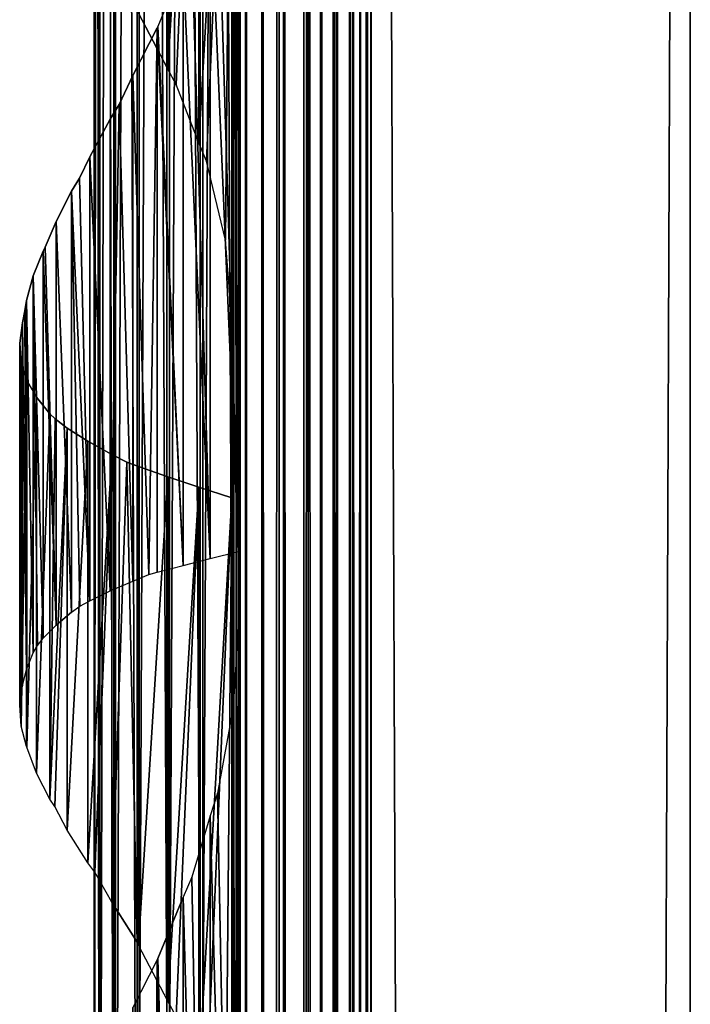
# Model space of a CAD drawing. Units: millimetres. Extents: x -19 to 0, y 0 to 2352.
# Drawn here: x -19 to 0, y 2174 to 2202 of the extents above; entities that cross this region are included whole.
import ezdxf

# ---------------------------------------------------------------- set-up
doc = ezdxf.new("R2010")
doc.units = ezdxf.units.MM
doc.header["$LTSCALE"] = 25.4
doc.layers.get('0').update_dxf_attribs({"true_color": 0xff5454})

# ---------------------------------------------------------------- blocks, each defined once
blk = doc.blocks.new('Komponent_1')
at = {"color": 0}
for p, q in [((19.56, 2405.829, 17.043), (19.56, 5.829, 17.043)), ((19.56, 2405.829, 17.043), (19.56, 5.829, 17.043)), ((19.755, 2405.829, 39.767), (19.755, 5.829, 39.767)), ((19.755, 5.829, 33.003), (19.755, 2405.829, 33.003)), ((19.755, 2405.829, 39.767), (19.755, 5.829, 39.767)), ((19.755, 5.829, 33.003), (19.755, 2405.829, 33.003)), ((19.981, 2405.829, 12.535), (19.981, 5.829, 12.535)), ((19.981, 2405.829, 12.535), (19.981, 5.829, 12.535)), ((20.412, 5.829, 40.029), (20.412, 2405.829, 40.029)), ((20.412, 5.829, 40.029), (20.412, 2405.829, 40.029)), ((20.904, 5.829, 12.093), (20.904, 2405.829, 12.093)), ((20.904, 5.829, 12.093), (20.904, 2405.829, 12.093)), ((21.033, 5.829, 40.395), (21.033, 2405.829, 40.395)), ((21.033, 5.829, 40.395), (21.033, 2405.829, 40.395)), ((21.605, 5.829, 40.856), (21.605, 2405.829, 40.856)), ((21.605, 5.829, 40.856), (21.605, 2405.829, 40.856)), ((21.734, 5.829, 11.447), (21.734, 2405.829, 11.447)), ((21.734, 5.829, 11.447), (21.734, 2405.829, 11.447)), ((22.118, 5.829, 41.405), (22.118, 2405.829, 41.405)), ((22.118, 5.829, 41.405), (22.118, 2405.829, 41.405)), ((22.442, 5.829, 10.622), (22.442, 2405.829, 10.622)), ((22.442, 5.829, 10.622), (22.442, 2405.829, 10.622)), ((22.563, 2405.829, 42.032), (22.563, 5.829, 42.032)), ((22.563, 2405.829, 42.032), (22.563, 5.829, 42.032)), ((22.931, 2405.829, 42.724), (22.931, 5.829, 42.724)), ((22.931, 2405.829, 42.724), (22.931, 5.829, 42.724)), ((22.998, 2405.829, 9.649), (22.998, 5.829, 9.649)), ((22.998, 2405.829, 9.649), (22.998, 5.829, 9.649)), ((23.215, 5.829, 43.469), (23.215, 2405.829, 43.469)), ((23.215, 5.829, 43.469), (23.215, 2405.829, 43.469)), ((23.381, 2405.829, 8.567), (23.381, 5.829, 8.567)), ((23.381, 2405.829, 6.286), (23.381, 5.829, 6.286)), ((23.381, 2405.829, 8.567), (23.381, 5.829, 8.567)), ((23.381, 2405.829, 6.286), (23.381, 5.829, 6.286)), ((23.411, 5.829, 44.253), (23.411, 2405.829, 44.253)), ((23.411, 5.829, 44.253), (23.411, 2405.829, 44.253)), ((23.513, 5.829, 45.061), (23.513, 2405.829, 45.061)), ((23.513, 5.829, 45.061), (23.513, 2405.829, 45.061)), ((23.521, 2405.829, 45.877), (23.521, 5.829, 45.877)), ((23.521, 2405.829, 45.877), (23.521, 5.829, 45.877)), ((32.582, 2405.829), (32.582, 5.829)), ((32.582, 2405.829, 51), (32.582, 5.829, 51)), ((32.582, 2405.829), (32.582, 5.829)), ((32.582, 2405.829, 51), (32.582, 5.829, 51))]:
    blk.add_line(p, q, dxfattribs=at)
at = {"color": 7, "true_color": 0xfff8f8}
mesh = blk.add_polyface(dxfattribs=at)
corners = [(19.56, 5.829, 17.043), (19.981, 2405.829, 12.535), (19.981, 5.829, 12.535), (19.56, 2405.829, 17.043)]
mesh.append_faces([[corners[k] for k in face] for face in [(0, 1, 2), (1, 0, 3)]], dxfattribs={"vtx0": -1, "color": 7})
at = {"color": 0}
mesh = blk.add_polyface(dxfattribs=at)
corners = [(19.755, 5.829, 33.003), (19.56, 2405.829, 17.043), (19.56, 5.829, 17.043), (19.755, 2405.829, 33.003)]
mesh.append_faces([[corners[k] for k in face] for face in [(0, 1, 2), (1, 0, 3)]], dxfattribs={"vtx0": -1, "color": 0})
at = {"color": 7, "true_color": 0xfff8f8}
mesh = blk.add_polyface(dxfattribs=at)
corners = [(20.412, 5.829, 40.029), (19.755, 2405.829, 39.767), (19.755, 5.829, 39.767), (20.412, 2405.829, 40.029)]
mesh.append_faces([[corners[k] for k in face] for face in [(0, 1, 2), (1, 0, 3)]], dxfattribs={"vtx0": -1, "color": 7})
mesh = blk.add_polyface(dxfattribs=at)
corners = [(19.755, 2405.829, 39.767), (19.755, 5.829, 33.003), (19.755, 5.829, 39.767), (19.755, 2405.829, 33.003)]
mesh.append_faces([[corners[k] for k in face] for face in [(0, 1, 2), (1, 0, 3)]], dxfattribs={"vtx0": -1, "color": 7})
mesh = blk.add_polyface(dxfattribs=at)
corners = [(20.904, 2405.829, 12.093), (19.981, 5.829, 12.535), (19.981, 2405.829, 12.535), (20.904, 5.829, 12.093)]
mesh.append_faces([[corners[k] for k in face] for face in [(0, 1, 2), (1, 0, 3)]], dxfattribs={"vtx0": -1, "color": 7})
mesh = blk.add_polyface(dxfattribs=at)
corners = [(21.033, 5.829, 40.395), (20.412, 2405.829, 40.029), (20.412, 5.829, 40.029), (21.033, 2405.829, 40.395)]
mesh.append_faces([[corners[k] for k in face] for face in [(0, 1, 2), (1, 0, 3)]], dxfattribs={"vtx0": -1, "color": 7})
mesh = blk.add_polyface(dxfattribs=at)
corners = [(21.734, 2405.829, 11.447), (20.904, 5.829, 12.093), (20.904, 2405.829, 12.093), (21.734, 5.829, 11.447)]
mesh.append_faces([[corners[k] for k in face] for face in [(0, 1, 2), (1, 0, 3)]], dxfattribs={"vtx0": -1, "color": 7})
mesh = blk.add_polyface(dxfattribs=at)
corners = [(21.605, 5.829, 40.856), (21.033, 2405.829, 40.395), (21.033, 5.829, 40.395), (21.605, 2405.829, 40.856)]
mesh.append_faces([[corners[k] for k in face] for face in [(0, 1, 2), (1, 0, 3)]], dxfattribs={"vtx0": -1, "color": 7})
mesh = blk.add_polyface(dxfattribs=at)
corners = [(22.118, 2405.829, 41.405), (21.605, 5.829, 40.856), (22.118, 5.829, 41.405), (21.605, 2405.829, 40.856)]
mesh.append_faces([[corners[k] for k in face] for face in [(0, 1, 2), (1, 0, 3)]], dxfattribs={"vtx0": -1, "color": 7})
mesh = blk.add_polyface(dxfattribs=at)
corners = [(21.734, 2405.829, 11.447), (22.442, 5.829, 10.622), (21.734, 5.829, 11.447), (22.442, 2405.829, 10.622)]
mesh.append_faces([[corners[k] for k in face] for face in [(0, 1, 2), (1, 0, 3)]], dxfattribs={"vtx0": -1, "color": 7})
mesh = blk.add_polyface(dxfattribs=at)
corners = [(22.563, 2405.829, 42.032), (22.118, 5.829, 41.405), (22.563, 5.829, 42.032), (22.118, 2405.829, 41.405)]
mesh.append_faces([[corners[k] for k in face] for face in [(0, 1, 2), (1, 0, 3)]], dxfattribs={"vtx0": -1, "color": 7})
mesh = blk.add_polyface(dxfattribs=at)
corners = [(22.442, 2405.829, 10.622), (22.998, 5.829, 9.649), (22.442, 5.829, 10.622), (22.998, 2405.829, 9.649)]
mesh.append_faces([[corners[k] for k in face] for face in [(0, 1, 2), (1, 0, 3)]], dxfattribs={"vtx0": -1, "color": 7})
mesh = blk.add_polyface(dxfattribs=at)
corners = [(22.931, 2405.829, 42.724), (22.563, 5.829, 42.032), (22.931, 5.829, 42.724), (22.563, 2405.829, 42.032)]
mesh.append_faces([[corners[k] for k in face] for face in [(0, 1, 2), (1, 0, 3)]], dxfattribs={"vtx0": -1, "color": 7})
mesh = blk.add_polyface(dxfattribs=at)
corners = [(23.215, 2405.829, 43.469), (22.931, 5.829, 42.724), (23.215, 5.829, 43.469), (22.931, 2405.829, 42.724)]
mesh.append_faces([[corners[k] for k in face] for face in [(0, 1, 2), (1, 0, 3)]], dxfattribs={"vtx0": -1, "color": 7})
mesh = blk.add_polyface(dxfattribs=at)
corners = [(22.998, 2405.829, 9.649), (23.381, 5.829, 8.567), (22.998, 5.829, 9.649), (23.381, 2405.829, 8.567)]
mesh.append_faces([[corners[k] for k in face] for face in [(0, 1, 2), (1, 0, 3)]], dxfattribs={"vtx0": -1, "color": 7})
mesh = blk.add_polyface(dxfattribs=at)
corners = [(23.411, 2405.829, 44.253), (23.215, 5.829, 43.469), (23.411, 5.829, 44.253), (23.215, 2405.829, 43.469)]
mesh.append_faces([[corners[k] for k in face] for face in [(0, 1, 2), (1, 0, 3)]], dxfattribs={"vtx0": -1, "color": 7})
mesh = blk.add_polyface(dxfattribs=at)
corners = [(23.381, 2405.829, 8.567), (23.381, 5.829, 6.286), (23.381, 5.829, 8.567), (23.381, 2405.829, 6.286)]
mesh.append_faces([[corners[k] for k in face] for face in [(0, 1, 2), (1, 0, 3)]], dxfattribs={"vtx0": -1, "color": 7})
mesh = blk.add_polyface(dxfattribs=at)
corners = [(32.582, 2405.829), (23.381, 5.829, 6.286), (23.381, 2405.829, 6.286), (32.582, 5.829)]
mesh.append_faces([[corners[k] for k in face] for face in [(0, 1, 2), (1, 0, 3)]], dxfattribs={"vtx0": -1, "color": 7})
mesh = blk.add_polyface(dxfattribs=at)
corners = [(23.513, 5.829, 45.061), (23.411, 2405.829, 44.253), (23.411, 5.829, 44.253), (23.513, 2405.829, 45.061)]
mesh.append_faces([[corners[k] for k in face] for face in [(0, 1, 2), (1, 0, 3)]], dxfattribs={"vtx0": -1, "color": 7})
mesh = blk.add_polyface(dxfattribs=at)
corners = [(23.521, 2405.829, 45.877), (23.513, 5.829, 45.061), (23.521, 5.829, 45.877), (23.513, 2405.829, 45.061)]
mesh.append_faces([[corners[k] for k in face] for face in [(0, 1, 2), (1, 0, 3)]], dxfattribs={"vtx0": -1, "color": 7})
mesh = blk.add_polyface(dxfattribs=at)
corners = [(32.582, 5.829, 51), (23.521, 2405.829, 45.877), (23.521, 5.829, 45.877), (32.582, 2405.829, 51)]
mesh.append_faces([[corners[k] for k in face] for face in [(0, 1, 2), (1, 0, 3)]], dxfattribs={"vtx0": -1, "color": 7})
mesh = blk.add_polyface(dxfattribs=at)
corners = [(32.582, 2405.829), (32.582, 5.829, 51), (32.582, 5.829), (32.582, 2405.829, 51)]
mesh.append_faces([[corners[k] for k in face] for face in [(0, 1, 2), (1, 0, 3)]], dxfattribs={"vtx0": -1, "color": 7})
blk = doc.blocks.new('LNZ-04_dwg')
at = {"color": 7, "true_color": 0xfff8f8}
blk.add_blockref('Komponent_1', (-13.578, -5.829), dxfattribs=at)
blk = doc.blocks.new('Grupuj_4')
at = {"color": 0}
for p, q in [((2.116, 2400, 7.952), (2.116, 2200, 7.952)), ((2.116, 2400, 7.952), (2.116, 2200, 7.952)), ((2.252, 2400, 6.999), (2.252, 2200, 6.999)), ((2.252, 2400, 6.999), (2.252, 2200, 6.999)), ((2.276, 2400, 8.901), (2.276, 2200, 8.901)), ((2.276, 2400, 8.901), (2.276, 2200, 8.901)), ((2.672, 2400, 6.134), (2.672, 2200, 6.134)), ((2.672, 2400, 6.134), (2.672, 2200, 6.134)), ((2.716, 2400, 9.756), (2.716, 2200, 9.756)), ((2.716, 2400, 9.756), (2.716, 2200, 9.756)), ((3.335, 2400, 5.437), (3.335, 2200, 5.437)), ((3.335, 2400, 5.437), (3.335, 2200, 5.437)), ((3.396, 2400, 10.436), (3.396, 2200, 10.436)), ((3.396, 2400, 10.436), (3.396, 2200, 10.436)), ((4.179, 2400, 4.974), (4.179, 2200, 4.974)), ((4.179, 2400, 4.974), (4.179, 2200, 4.974)), ((4.251, 2400, 10.878), (4.251, 2200, 10.878)), ((4.251, 2400, 10.878), (4.251, 2200, 10.878)), ((5.123, 2400, 4.791), (5.123, 2200, 4.791)), ((5.123, 2400, 4.791), (5.123, 2200, 4.791)), ((5.2, 2200, 11.038), (5.2, 2400, 11.038)), ((5.2, 2200, 11.038), (5.2, 2400, 11.038)), ((6.079, 2400, 4.903), (6.079, 2200, 4.903)), ((6.079, 2400, 4.903), (6.079, 2200, 4.903)), ((6.079, 2400, 4.903), (6.079, 2200, 4.903)), ((6.152, 2400, 10.903), (6.152, 2200, 10.903)), ((6.152, 2400, 10.903), (6.152, 2200, 10.903)), ((6.152, 2400, 10.903), (6.152, 2200, 10.903)), ((4.205, 2260.686, 0.724), (4.205, 2245.502, 0.724)), ((4.205, 2260.686, 0.724), (4.205, 2245.502, 0.724)), ((5.09, 2260.386, 0.307), (5.09, 2243.362, 0.307)), ((5.09, 2260.386, 0.307), (5.09, 2243.362, 0.307)), ((6.019, 2260.085), (6.019, 2238.228)), ((6.019, 2260.085), (6.019, 2238.228)), ((6.214, 2256.511, 15.96), (6.214, 2231.527, 15.96)), ((6.214, 2256.511, 15.96), (6.214, 2231.527, 15.96)), ((5.412, 2250.872, 15.74), (5.412, 2231.326, 15.74)), ((5.412, 2250.872, 15.74), (5.412, 2231.326, 15.74)), ((4.638, 2248.51, 15.437), (3.923, 2246.738, 15.065)), ((4.638, 2248.51, 15.437), (4.638, 2231.124, 15.437)), ((4.638, 2248.51, 15.437), (4.638, 2231.124, 15.437)), ((3.377, 2247.126, 1.244), (4.205, 2245.502, 0.724)), ((3.208, 2245.314, 14.593), (3.901, 2246.696, 15.053)), ((3.923, 2246.738, 15.065), (3.901, 2246.696, 15.053)), ((3.901, 2246.696, 15.053), (3.901, 2230.923, 15.053)), ((3.901, 2246.696, 15.053), (3.901, 2230.923, 15.053)), ((2.821, 2244.478, 14.272), (3.208, 2245.314, 14.593)), ((3.208, 2245.314, 14.593), (3.208, 2230.667, 14.593)), ((3.208, 2245.314, 14.593), (3.208, 2230.667, 14.593)), ((4.447, 2245.059, 0.61), (4.205, 2245.502, 0.724)), ((5.09, 2243.362, 0.307), (4.447, 2245.059, 0.61)), ((2.568, 2244.048, 14.062), (2.821, 2244.478, 14.272)), ((1.988, 2242.959, 13.466), (2.568, 2244.048, 14.062)), ((2.568, 2244.048, 14.062), (2.568, 2230.382, 14.062)), ((2.568, 2244.048, 14.062), (2.568, 2230.382, 14.062)), ((5.302, 2242.829, 0.237), (5.09, 2243.362, 0.307)), ((1.695, 2242.338, 13.093), (1.988, 2242.959, 13.466)), ((1.988, 2242.959, 13.466), (1.988, 2230.097, 13.466)), ((1.988, 2242.959, 13.466), (1.988, 2230.097, 13.466)), ((5.839, 2240.543, 0.059), (5.302, 2242.829, 0.237)), ((1.475, 2241.96, 12.812), (1.695, 2242.338, 13.093)), ((1.033, 2241.082, 12.107), (1.475, 2241.96, 12.812)), ((1.475, 2241.96, 12.812), (1.475, 2229.77, 12.812)), ((1.475, 2241.96, 12.812), (1.475, 2229.77, 12.812)), ((0.725, 2240.338, 11.474), (1.033, 2241.082, 12.107)), ((1.033, 2241.082, 12.107), (1.033, 2229.393, 12.107)), ((1.033, 2241.082, 12.107), (1.033, 2229.393, 12.107)), ((6.019, 2238.228), (5.839, 2240.543, 0.059)), ((0.387, 2239.511, 10.578), (0.669, 2240.228, 11.36)), ((0.669, 2240.228, 11.36), (0.725, 2240.338, 11.474)), ((0.669, 2240.228, 11.36), (0.669, 2229.016, 11.36)), ((0.669, 2240.228, 11.36), (0.669, 2229.016, 11.36)), ((0.189, 2238.793, 9.77), (0.387, 2239.511, 10.578)), ((0.387, 2239.511, 10.578), (0.387, 2228.594, 10.578)), ((0.387, 2239.511, 10.578), (0.387, 2228.594, 10.578)), ((0.143, 2238.499, 9.432), (0.189, 2238.793, 9.77)), ((0.189, 2238.793, 9.77), (0.189, 2228.112, 9.77)), ((0.189, 2238.793, 9.77), (0.189, 2228.112, 9.77)), ((0.077, 2238.153, 8.946), (0.143, 2238.499, 9.432)), ((0, 2237.565, 7.971), (0.077, 2238.153, 8.946)), ((0.077, 2238.153, 8.946), (0.077, 2227.631, 8.946)), ((0.077, 2238.153, 8.946), (0.077, 2227.631, 8.946)), ((6.019, 2238.228), (6.019, 2233.085)), ((0, 2227.075, 7.971), (0, 2237.565, 7.971)), ((0.041, 2236.978, 6.994), (0, 2237.565, 7.971)), ((0, 2227.075, 7.971), (0, 2237.565, 7.971)), ((0.041, 2236.978, 6.994), (0.041, 2226.47, 6.994)), ((0.041, 2236.978, 6.994), (0.041, 2226.47, 6.994)), ((0.078, 2236.838, 6.765), (0.041, 2236.978, 6.994)), ((0.199, 2236.473, 6.029), (0.078, 2236.838, 6.765)), ((0.199, 2236.473, 6.029), (0.196, 2225.879, 6.05)), ((0.199, 2236.473, 6.029), (0.196, 2225.879, 6.05)), ((0.199, 2225.862, 6.029), (0.199, 2236.473, 6.029)), ((0.199, 2236.473, 6.029), (0.473, 2235.995, 5.09)), ((0.199, 2225.862, 6.029), (0.199, 2236.473, 6.029)), ((0.858, 2235.516, 4.191), (0.473, 2235.995, 5.09)), ((0.473, 2235.995, 5.09), (0.473, 2225.107, 5.09)), ((0.473, 2235.995, 5.09), (0.473, 2225.107, 5.09)), ((0.858, 2235.516, 4.191), (0.858, 2224.351, 4.191)), ((0.858, 2235.516, 4.191), (0.858, 2224.351, 4.191)), ((1.005, 2235.373, 3.939), (0.858, 2235.516, 4.191)), ((1.349, 2235.103, 3.345), (1.005, 2235.373, 3.939)), ((1.349, 2235.103, 3.345), (1.349, 2223.456, 3.345)), ((1.939, 2234.719, 2.564), (1.349, 2235.103, 3.345)), ((1.349, 2235.103, 3.345), (1.349, 2223.456, 3.345)), ((1.939, 2234.719, 2.564), (1.939, 2222.506, 2.564)), ((2.618, 2234.335, 1.861), (1.939, 2234.719, 2.564)), ((1.939, 2234.719, 2.564), (1.939, 2222.506, 2.564)), ((2.618, 2234.335, 1.861), (2.618, 2221.364, 1.861)), ((2.618, 2234.335, 1.861), (2.618, 2221.364, 1.861)), ((3.046, 2234.118, 1.513), (2.618, 2234.335, 1.861)), ((3.377, 2233.987, 1.244), (3.046, 2234.118, 1.513)), ((3.377, 2233.987, 1.244), (3.377, 2220.126, 1.244)), ((3.377, 2233.987, 1.244), (3.377, 2220.126, 1.244)), ((4.205, 2233.686, 0.724), (3.377, 2233.987, 1.244)), ((5.09, 2233.386, 0.307), (4.205, 2233.686, 0.724)), ((4.205, 2233.686, 0.724), (4.205, 2218.502, 0.724)), ((4.205, 2233.686, 0.724), (4.205, 2218.502, 0.724)), ((5.09, 2233.386, 0.307), (5.09, 2216.362, 0.307)), ((6.019, 2233.085), (5.09, 2233.386, 0.307)), ((5.09, 2233.386, 0.307), (5.09, 2216.362, 0.307)), ((6.019, 2233.085), (6.019, 2211.228)), ((6.019, 2233.085), (6.019, 2211.228)), ((4.638, 2231.124, 15.437), (5.412, 2231.326, 15.74)), ((5.412, 2231.326, 15.74), (6.214, 2231.527, 15.96)), ((6.214, 2231.527, 15.96), (6.214, 2229.511, 15.96)), ((3.901, 2230.923, 15.053), (4.638, 2231.124, 15.437)), ((3.208, 2230.667, 14.593), (3.667, 2230.856, 14.898)), ((3.667, 2230.856, 14.898), (3.901, 2230.923, 15.053)), ((2.568, 2230.382, 14.062), (3.208, 2230.667, 14.593)), ((1.988, 2230.097, 13.466), (2.568, 2230.382, 14.062)), ((1.475, 2229.77, 12.812), (1.71, 2229.943, 13.112)), ((1.71, 2229.943, 13.112), (1.988, 2230.097, 13.466)), ((1.475, 2229.77, 12.812), (1.033, 2229.393, 12.107)), ((0.669, 2229.016, 11.36), (1.033, 2229.393, 12.107)), ((6.214, 2229.511, 15.96), (6.063, 2227.006, 15.919)), ((6.214, 2229.511, 15.96), (6.214, 2200, 15.96)), ((6.214, 2229.511, 15.96), (6.214, 2200, 15.96)), ((0.387, 2228.594, 10.578), (0.507, 2228.799, 10.91)), ((0.507, 2228.799, 10.91), (0.669, 2229.016, 11.36)), ((0.189, 2228.112, 9.77), (0.387, 2228.594, 10.578)), ((0.077, 2227.631, 8.946), (0.189, 2228.112, 9.77)), ((0, 2227.075, 7.971), (0.047, 2227.439, 8.558)), ((0.047, 2227.439, 8.558), (0.077, 2227.631, 8.946)), ((0.041, 2226.47, 6.994), (0, 2227.075, 7.971)), ((6.063, 2227.006, 15.919), (5.613, 2224.526, 15.795)), ((0.196, 2225.879, 6.05), (0.041, 2226.47, 6.994)), ((0.199, 2225.862, 6.029), (0.196, 2225.879, 6.05)), ((0.473, 2225.107, 5.09), (0.199, 2225.862, 6.029)), ((0.858, 2224.351, 4.191), (0.473, 2225.107, 5.09)), ((0.997, 2224.139, 3.953), (0.858, 2224.351, 4.191)), ((5.613, 2224.526, 15.795), (5.412, 2223.872, 15.74)), ((1.349, 2223.456, 3.345), (0.997, 2224.139, 3.953)), ((5.412, 2223.872, 15.74), (4.886, 2222.095, 15.534)), ((5.412, 2223.872, 15.74), (5.412, 2193.326, 15.74)), ((5.412, 2223.872, 15.74), (5.412, 2193.326, 15.74)), ((1.939, 2222.506, 2.564), (1.349, 2223.456, 3.345)), ((2.13, 2222.239, 2.367), (1.939, 2222.506, 2.564)), ((2.618, 2221.364, 1.861), (2.13, 2222.239, 2.367)), ((4.886, 2222.095, 15.534), (4.638, 2221.51, 15.437)), ((3.923, 2219.738, 15.065), (4.638, 2221.51, 15.437)), ((4.638, 2221.51, 15.437), (4.638, 2193.124, 15.437)), ((4.638, 2221.51, 15.437), (4.638, 2193.124, 15.437)), ((2.618, 2221.364, 1.861), (3.34, 2220.205, 1.274)), ((3.34, 2220.205, 1.274), (3.377, 2220.126, 1.244)), ((4.205, 2218.502, 0.724), (3.377, 2220.126, 1.244)), ((3.901, 2219.696, 15.053), (3.208, 2218.314, 14.593)), ((3.901, 2219.696, 15.053), (3.923, 2219.738, 15.065)), ((3.901, 2219.696, 15.053), (3.901, 2192.923, 15.053)), ((3.901, 2219.696, 15.053), (3.901, 2192.923, 15.053)), ((4.447, 2218.059, 0.61), (4.205, 2218.502, 0.724))]:
    blk.add_line(p, q, dxfattribs=at)
mesh = blk.add_polyface(dxfattribs=at)
corners = [(2.116, 2400, 7.952), (2.252, 2200, 6.999), (2.116, 2200, 7.952), (2.252, 2400, 6.999)]
mesh.append_faces([[corners[k] for k in face] for face in [(0, 1, 2), (1, 0, 3)]], dxfattribs={"vtx0": -1, "color": 0})
mesh = blk.add_polyface(dxfattribs=at)
corners = [(2.276, 2400, 8.901), (2.116, 2200, 7.952), (2.276, 2200, 8.901), (2.116, 2400, 7.952)]
mesh.append_faces([[corners[k] for k in face] for face in [(0, 1, 2), (1, 0, 3)]], dxfattribs={"vtx0": -1, "color": 0})
mesh = blk.add_polyface(dxfattribs=at)
corners = [(2.252, 2400, 6.999), (2.672, 2200, 6.134), (2.252, 2200, 6.999), (2.672, 2400, 6.134)]
mesh.append_faces([[corners[k] for k in face] for face in [(0, 1, 2), (1, 0, 3)]], dxfattribs={"vtx0": -1, "color": 0})
mesh = blk.add_polyface(dxfattribs=at)
corners = [(2.716, 2400, 9.756), (2.276, 2200, 8.901), (2.716, 2200, 9.756), (2.276, 2400, 8.901)]
mesh.append_faces([[corners[k] for k in face] for face in [(0, 1, 2), (1, 0, 3)]], dxfattribs={"vtx0": -1, "color": 0})
mesh = blk.add_polyface(dxfattribs=at)
corners = [(2.672, 2400, 6.134), (3.335, 2200, 5.437), (2.672, 2200, 6.134), (3.335, 2400, 5.437)]
mesh.append_faces([[corners[k] for k in face] for face in [(0, 1, 2), (1, 0, 3)]], dxfattribs={"vtx0": -1, "color": 0})
mesh = blk.add_polyface(dxfattribs=at)
corners = [(3.396, 2400, 10.436), (2.716, 2200, 9.756), (3.396, 2200, 10.436), (2.716, 2400, 9.756)]
mesh.append_faces([[corners[k] for k in face] for face in [(0, 1, 2), (1, 0, 3)]], dxfattribs={"vtx0": -1, "color": 0})
mesh = blk.add_polyface(dxfattribs=at)
corners = [(4.179, 2400, 4.974), (3.335, 2200, 5.437), (3.335, 2400, 5.437), (4.179, 2200, 4.974)]
mesh.append_faces([[corners[k] for k in face] for face in [(0, 1, 2), (1, 0, 3)]], dxfattribs={"vtx0": -1, "color": 0})
mesh = blk.add_polyface(dxfattribs=at)
corners = [(4.251, 2200, 10.878), (3.396, 2400, 10.436), (3.396, 2200, 10.436), (4.251, 2400, 10.878)]
mesh.append_faces([[corners[k] for k in face] for face in [(0, 1, 2), (1, 0, 3)]], dxfattribs={"vtx0": -1, "color": 0})
mesh = blk.add_polyface(dxfattribs=at)
corners = [(5.123, 2400, 4.791), (4.179, 2200, 4.974), (4.179, 2400, 4.974), (5.123, 2200, 4.791)]
mesh.append_faces([[corners[k] for k in face] for face in [(0, 1, 2), (1, 0, 3)]], dxfattribs={"vtx0": -1, "color": 0})
mesh = blk.add_polyface(dxfattribs=at)
corners = [(5.2, 2200, 11.038), (4.251, 2400, 10.878), (4.251, 2200, 10.878), (5.2, 2400, 11.038)]
mesh.append_faces([[corners[k] for k in face] for face in [(0, 1, 2), (1, 0, 3)]], dxfattribs={"vtx0": -1, "color": 0})
mesh = blk.add_polyface(dxfattribs=at)
corners = [(6.079, 2400, 4.903), (5.123, 2200, 4.791), (5.123, 2400, 4.791), (6.079, 2200, 4.903)]
mesh.append_faces([[corners[k] for k in face] for face in [(0, 1, 2), (1, 0, 3)]], dxfattribs={"vtx0": -1, "color": 0})
mesh = blk.add_polyface(dxfattribs=at)
corners = [(6.152, 2200, 10.903), (5.2, 2400, 11.038), (5.2, 2200, 11.038), (6.152, 2400, 10.903)]
mesh.append_faces([[corners[k] for k in face] for face in [(0, 1, 2), (1, 0, 3)]], dxfattribs={"vtx0": -1, "color": 0})
mesh = blk.add_polyface(dxfattribs=at)
corners = [(6.079, 2400, 4.903), (6.019, 2200), (6.079, 2200, 4.903), (6.019, 2206.085), (6.019, 2211.228), (6.019, 2233.085), (6.019, 2238.228), (6.019, 2260.085), (6.019, 2265.228), (6.019, 2287.085), (6.019, 2292.228), (6.019, 2314.085), (6.019, 2319.228), (6.019, 2341.085), (6.019, 2346.228), (6.019, 2368.085), (6.019, 2373.228), (6.019, 2400)]
mesh.append_faces([[corners[k] for k in face] for face in [(0, 1, 2), (16, 0, 17)]], dxfattribs={"vtx0": -1, "color": 0})
mesh.append_faces([[corners[k] for k in face] for face in [(1, 0, 3), (3, 0, 4), (4, 0, 5), (5, 0, 6), (6, 0, 7), (7, 0, 8), (8, 0, 9), (9, 0, 10), (10, 0, 11), (11, 0, 12), (12, 0, 13), (13, 0, 14), (14, 0, 15), (15, 0, 16)]], dxfattribs={"vtx0": -1, "vtx1": -1, "color": 0})
mesh = blk.add_polyface(dxfattribs=at)
corners = [(6.079, 2400, 4.903), (6.152, 2200, 10.903), (6.079, 2200, 4.903), (6.152, 2400, 10.903)]
mesh.append_faces([[corners[k] for k in face] for face in [(0, 1, 2), (1, 0, 3)]], dxfattribs={"vtx0": -1, "color": 0})
mesh = blk.add_polyface(dxfattribs=at)
corners = [(6.214, 2229.511, 15.96), (6.152, 2200, 10.903), (6.214, 2200, 15.96), (6.152, 2400, 10.903), (6.214, 2231.527, 15.96), (6.214, 2256.511, 15.96), (6.214, 2258.527, 15.96), (6.214, 2283.511, 15.96), (6.214, 2285.527, 15.96), (6.214, 2310.511, 15.96), (6.214, 2312.527, 15.96), (6.214, 2337.511, 15.96), (6.214, 2339.527, 15.96), (6.214, 2364.511, 15.96), (6.214, 2366.527, 15.96), (6.214, 2391.511, 15.96), (6.214, 2393.527, 15.96), (6.214, 2400, 15.96)]
mesh.append_faces([[corners[k] for k in face] for face in [(0, 1, 2), (3, 16, 17)]], dxfattribs={"vtx0": -1, "color": 0})
mesh.append_faces([[corners[k] for k in face] for face in [(1, 0, 3)]], dxfattribs={"vtx0": -1, "vtx1": -1, "color": 0})
mesh.append_faces([[corners[k] for k in face] for face in [(3, 0, 4), (3, 4, 5), (3, 5, 6), (3, 6, 7), (3, 7, 8), (3, 8, 9), (3, 9, 10), (3, 10, 11), (3, 11, 12), (3, 12, 13), (3, 13, 14), (3, 14, 15), (3, 15, 16)]], dxfattribs={"vtx0": -1, "vtx2": -1, "color": 0})
mesh = blk.add_polyface(dxfattribs=at)
corners = [(4.205, 2260.686, 0.724), (3.377, 2247.126, 1.244), (3.377, 2260.987, 1.244), (4.205, 2245.502, 0.724)]
mesh.append_faces([[corners[k] for k in face] for face in [(0, 1, 2), (1, 0, 3)]], dxfattribs={"vtx0": -1, "color": 0})
mesh = blk.add_polyface(dxfattribs=at)
corners = [(5.09, 2260.386, 0.307), (4.205, 2245.502, 0.724), (4.205, 2260.686, 0.724), (4.447, 2245.059, 0.61), (5.09, 2243.362, 0.307)]
mesh.append_faces([[corners[k] for k in face] for face in [(0, 1, 2), (3, 0, 4)]], dxfattribs={"vtx0": -1, "color": 0})
mesh.append_faces([[corners[k] for k in face] for face in [(1, 0, 3)]], dxfattribs={"vtx0": -1, "vtx1": -1, "color": 0})
mesh = blk.add_polyface(dxfattribs=at)
corners = [(6.019, 2260.085), (5.09, 2243.362, 0.307), (5.09, 2260.386, 0.307), (5.302, 2242.829, 0.237), (5.839, 2240.543, 0.059), (6.019, 2238.228)]
mesh.append_faces([[corners[k] for k in face] for face in [(0, 1, 2), (4, 0, 5)]], dxfattribs={"vtx0": -1, "color": 0})
mesh.append_faces([[corners[k] for k in face] for face in [(1, 0, 3), (3, 0, 4)]], dxfattribs={"vtx0": -1, "vtx1": -1, "color": 0})
mesh = blk.add_polyface(dxfattribs=at)
corners = [(6.214, 2231.527, 15.96), (5.412, 2250.872, 15.74), (5.412, 2231.326, 15.74), (5.613, 2251.526, 15.795), (6.063, 2254.006, 15.919), (6.214, 2256.511, 15.96)]
mesh.append_faces([[corners[k] for k in face] for face in [(0, 1, 2), (4, 0, 5)]], dxfattribs={"vtx0": -1, "color": 0})
mesh.append_faces([[corners[k] for k in face] for face in [(1, 0, 3), (3, 0, 4)]], dxfattribs={"vtx0": -1, "vtx1": -1, "color": 0})
mesh = blk.add_polyface(dxfattribs=at)
corners = [(5.412, 2231.326, 15.74), (4.638, 2248.51, 15.437), (4.638, 2231.124, 15.437), (4.886, 2249.095, 15.534), (5.412, 2250.872, 15.74)]
mesh.append_faces([[corners[k] for k in face] for face in [(0, 1, 2), (3, 0, 4)]], dxfattribs={"vtx0": -1, "color": 0})
mesh.append_faces([[corners[k] for k in face] for face in [(1, 0, 3)]], dxfattribs={"vtx0": -1, "vtx1": -1, "color": 0})
mesh = blk.add_polyface(dxfattribs=at)
corners = [(4.638, 2231.124, 15.437), (3.901, 2246.696, 15.053), (3.901, 2230.923, 15.053), (3.923, 2246.738, 15.065), (4.638, 2248.51, 15.437)]
mesh.append_faces([[corners[k] for k in face] for face in [(0, 1, 2), (3, 0, 4)]], dxfattribs={"vtx0": -1, "color": 0})
mesh.append_faces([[corners[k] for k in face] for face in [(1, 0, 3)]], dxfattribs={"vtx0": -1, "vtx1": -1, "color": 0})
mesh = blk.add_polyface(dxfattribs=at)
corners = [(3.667, 2230.856, 14.898), (3.208, 2245.314, 14.593), (3.208, 2230.667, 14.593), (3.901, 2246.696, 15.053), (3.901, 2230.923, 15.053)]
mesh.append_faces([[corners[k] for k in face] for face in [(0, 1, 2), (3, 0, 4)]], dxfattribs={"vtx0": -1, "color": 0})
mesh.append_faces([[corners[k] for k in face] for face in [(1, 0, 3)]], dxfattribs={"vtx0": -1, "vtx1": -1, "color": 0})
mesh = blk.add_polyface(dxfattribs=at)
corners = [(2.568, 2230.382, 14.062), (2.821, 2244.478, 14.272), (2.568, 2244.048, 14.062), (3.208, 2230.667, 14.593), (3.208, 2245.314, 14.593)]
mesh.append_faces([[corners[k] for k in face] for face in [(0, 1, 2), (1, 3, 4)]], dxfattribs={"vtx0": -1, "color": 0})
mesh.append_faces([[corners[k] for k in face] for face in [(1, 0, 3)]], dxfattribs={"vtx0": -1, "vtx2": -1, "color": 0})
mesh = blk.add_polyface(dxfattribs=at)
corners = [(2.568, 2230.382, 14.062), (1.988, 2242.959, 13.466), (1.988, 2230.097, 13.466), (2.568, 2244.048, 14.062)]
mesh.append_faces([[corners[k] for k in face] for face in [(0, 1, 2), (1, 0, 3)]], dxfattribs={"vtx0": -1, "color": 0})
mesh = blk.add_polyface(dxfattribs=at)
corners = [(1.71, 2229.943, 13.112), (1.475, 2241.96, 12.812), (1.475, 2229.77, 12.812), (1.988, 2230.097, 13.466), (1.695, 2242.338, 13.093), (1.988, 2242.959, 13.466)]
mesh.append_faces([[corners[k] for k in face] for face in [(0, 1, 2), (4, 3, 5)]], dxfattribs={"vtx0": -1, "color": 0})
mesh.append_faces([[corners[k] for k in face] for face in [(1, 3, 4)]], dxfattribs={"vtx0": -1, "vtx1": -1, "color": 0})
mesh.append_faces([[corners[k] for k in face] for face in [(1, 0, 3)]], dxfattribs={"vtx0": -1, "vtx2": -1, "color": 0})
mesh = blk.add_polyface(dxfattribs=at)
corners = [(1.475, 2229.77, 12.812), (1.033, 2241.082, 12.107), (1.033, 2229.393, 12.107), (1.475, 2241.96, 12.812)]
mesh.append_faces([[corners[k] for k in face] for face in [(0, 1, 2), (1, 0, 3)]], dxfattribs={"vtx0": -1, "color": 0})
mesh = blk.add_polyface(dxfattribs=at)
corners = [(1.033, 2229.393, 12.107), (0.669, 2240.228, 11.36), (0.669, 2229.016, 11.36), (0.725, 2240.338, 11.474), (1.033, 2241.082, 12.107)]
mesh.append_faces([[corners[k] for k in face] for face in [(0, 1, 2), (3, 0, 4)]], dxfattribs={"vtx0": -1, "color": 0})
mesh.append_faces([[corners[k] for k in face] for face in [(1, 0, 3)]], dxfattribs={"vtx0": -1, "vtx1": -1, "color": 0})
mesh = blk.add_polyface(dxfattribs=at)
corners = [(0.507, 2228.799, 10.91), (0.387, 2239.511, 10.578), (0.387, 2228.594, 10.578), (0.669, 2229.016, 11.36), (0.669, 2240.228, 11.36)]
mesh.append_faces([[corners[k] for k in face] for face in [(0, 1, 2), (1, 3, 4)]], dxfattribs={"vtx0": -1, "color": 0})
mesh.append_faces([[corners[k] for k in face] for face in [(1, 0, 3)]], dxfattribs={"vtx0": -1, "vtx2": -1, "color": 0})
mesh = blk.add_polyface(dxfattribs=at)
corners = [(0.387, 2228.594, 10.578), (0.189, 2238.793, 9.77), (0.189, 2228.112, 9.77), (0.387, 2239.511, 10.578)]
mesh.append_faces([[corners[k] for k in face] for face in [(0, 1, 2), (1, 0, 3)]], dxfattribs={"vtx0": -1, "color": 0})
mesh = blk.add_polyface(dxfattribs=at)
corners = [(0.189, 2228.112, 9.77), (0.077, 2238.153, 8.946), (0.077, 2227.631, 8.946), (0.143, 2238.499, 9.432), (0.189, 2238.793, 9.77)]
mesh.append_faces([[corners[k] for k in face] for face in [(0, 1, 2), (3, 0, 4)]], dxfattribs={"vtx0": -1, "color": 0})
mesh.append_faces([[corners[k] for k in face] for face in [(1, 0, 3)]], dxfattribs={"vtx0": -1, "vtx1": -1, "color": 0})
mesh = blk.add_polyface(dxfattribs=at)
corners = [(0.047, 2227.439, 8.558), (0, 2237.565, 7.971), (0, 2227.075, 7.971), (0.077, 2227.631, 8.946), (0.077, 2238.153, 8.946)]
mesh.append_faces([[corners[k] for k in face] for face in [(0, 1, 2), (1, 3, 4)]], dxfattribs={"vtx0": -1, "color": 0})
mesh.append_faces([[corners[k] for k in face] for face in [(1, 0, 3)]], dxfattribs={"vtx0": -1, "vtx2": -1, "color": 0})
mesh = blk.add_polyface(dxfattribs=at)
corners = [(0, 2227.075, 7.971), (0.041, 2236.978, 6.994), (0.041, 2226.47, 6.994), (0, 2237.565, 7.971)]
mesh.append_faces([[corners[k] for k in face] for face in [(0, 1, 2), (1, 0, 3)]], dxfattribs={"vtx0": -1, "color": 0})
mesh = blk.add_polyface(dxfattribs=at)
corners = [(0.041, 2226.47, 6.994), (0.199, 2236.473, 6.029), (0.196, 2225.879, 6.05), (0.078, 2236.838, 6.765), (0.041, 2236.978, 6.994)]
mesh.append_faces([[corners[k] for k in face] for face in [(0, 1, 2), (3, 0, 4)]], dxfattribs={"vtx0": -1, "color": 0})
mesh.append_faces([[corners[k] for k in face] for face in [(1, 0, 3)]], dxfattribs={"vtx0": -1, "vtx1": -1, "color": 0})
mesh = blk.add_polyface(dxfattribs=at)
corners = [(0.199, 2236.473, 6.029), (0.199, 2225.862, 6.029), (0.196, 2225.879, 6.05)]
mesh.append_faces([[corners[k] for k in face] for face in [(0, 1, 2)]], dxfattribs={"color": 0})
mesh = blk.add_polyface(dxfattribs=at)
corners = [(0.199, 2225.862, 6.029), (0.473, 2235.995, 5.09), (0.473, 2225.107, 5.09), (0.199, 2236.473, 6.029)]
mesh.append_faces([[corners[k] for k in face] for face in [(0, 1, 2), (1, 0, 3)]], dxfattribs={"vtx0": -1, "color": 0})
mesh = blk.add_polyface(dxfattribs=at)
corners = [(0.473, 2225.107, 5.09), (0.858, 2235.516, 4.191), (0.858, 2224.351, 4.191), (0.473, 2235.995, 5.09)]
mesh.append_faces([[corners[k] for k in face] for face in [(0, 1, 2), (1, 0, 3)]], dxfattribs={"vtx0": -1, "color": 0})
mesh = blk.add_polyface(dxfattribs=at)
corners = [(0.997, 2224.139, 3.953), (1.349, 2235.103, 3.345), (1.349, 2223.456, 3.345), (0.858, 2224.351, 4.191), (1.005, 2235.373, 3.939), (0.858, 2235.516, 4.191)]
mesh.append_faces([[corners[k] for k in face] for face in [(0, 1, 2), (4, 3, 5)]], dxfattribs={"vtx0": -1, "color": 0})
mesh.append_faces([[corners[k] for k in face] for face in [(1, 3, 4)]], dxfattribs={"vtx0": -1, "vtx1": -1, "color": 0})
mesh.append_faces([[corners[k] for k in face] for face in [(1, 0, 3)]], dxfattribs={"vtx0": -1, "vtx2": -1, "color": 0})
mesh = blk.add_polyface(dxfattribs=at)
corners = [(1.349, 2223.456, 3.345), (1.939, 2234.719, 2.564), (1.939, 2222.506, 2.564), (1.349, 2235.103, 3.345)]
mesh.append_faces([[corners[k] for k in face] for face in [(0, 1, 2), (1, 0, 3)]], dxfattribs={"vtx0": -1, "color": 0})
mesh = blk.add_polyface(dxfattribs=at)
corners = [(2.13, 2222.239, 2.367), (2.618, 2234.335, 1.861), (2.618, 2221.364, 1.861), (1.939, 2222.506, 2.564), (1.939, 2234.719, 2.564)]
mesh.append_faces([[corners[k] for k in face] for face in [(0, 1, 2), (1, 3, 4)]], dxfattribs={"vtx0": -1, "color": 0})
mesh.append_faces([[corners[k] for k in face] for face in [(1, 0, 3)]], dxfattribs={"vtx0": -1, "vtx2": -1, "color": 0})
mesh = blk.add_polyface(dxfattribs=at)
corners = [(3.046, 2234.118, 1.513), (2.618, 2221.364, 1.861), (2.618, 2234.335, 1.861), (3.34, 2220.205, 1.274), (3.377, 2233.987, 1.244), (3.377, 2220.126, 1.244)]
mesh.append_faces([[corners[k] for k in face] for face in [(0, 1, 2), (3, 4, 5)]], dxfattribs={"vtx0": -1, "color": 0})
mesh.append_faces([[corners[k] for k in face] for face in [(1, 0, 3)]], dxfattribs={"vtx0": -1, "vtx1": -1, "color": 0})
mesh.append_faces([[corners[k] for k in face] for face in [(3, 0, 4)]], dxfattribs={"vtx0": -1, "vtx2": -1, "color": 0})
mesh = blk.add_polyface(dxfattribs=at)
corners = [(4.205, 2233.686, 0.724), (3.377, 2220.126, 1.244), (3.377, 2233.987, 1.244), (4.205, 2218.502, 0.724)]
mesh.append_faces([[corners[k] for k in face] for face in [(0, 1, 2), (1, 0, 3)]], dxfattribs={"vtx0": -1, "color": 0})
mesh = blk.add_polyface(dxfattribs=at)
corners = [(5.09, 2233.386, 0.307), (4.205, 2218.502, 0.724), (4.205, 2233.686, 0.724), (4.447, 2218.059, 0.61), (5.09, 2216.362, 0.307)]
mesh.append_faces([[corners[k] for k in face] for face in [(0, 1, 2), (3, 0, 4)]], dxfattribs={"vtx0": -1, "color": 0})
mesh.append_faces([[corners[k] for k in face] for face in [(1, 0, 3)]], dxfattribs={"vtx0": -1, "vtx1": -1, "color": 0})
mesh = blk.add_polyface(dxfattribs=at)
corners = [(6.019, 2233.085), (5.09, 2216.362, 0.307), (5.09, 2233.386, 0.307), (5.302, 2215.829, 0.237), (5.839, 2213.543, 0.059), (6.019, 2211.228)]
mesh.append_faces([[corners[k] for k in face] for face in [(0, 1, 2), (4, 0, 5)]], dxfattribs={"vtx0": -1, "color": 0})
mesh.append_faces([[corners[k] for k in face] for face in [(1, 0, 3), (3, 0, 4)]], dxfattribs={"vtx0": -1, "vtx1": -1, "color": 0})
mesh = blk.add_polyface(dxfattribs=at)
corners = [(6.214, 2193.527, 15.96), (5.412, 2223.872, 15.74), (5.412, 2193.326, 15.74), (5.613, 2224.526, 15.795), (6.063, 2227.006, 15.919), (6.214, 2229.511, 15.96), (6.214, 2200, 15.96)]
mesh.append_faces([[corners[k] for k in face] for face in [(0, 1, 2), (5, 0, 6)]], dxfattribs={"vtx0": -1, "color": 0})
mesh.append_faces([[corners[k] for k in face] for face in [(1, 0, 3), (3, 0, 4), (4, 0, 5)]], dxfattribs={"vtx0": -1, "vtx1": -1, "color": 0})
mesh = blk.add_polyface(dxfattribs=at)
corners = [(5.412, 2193.326, 15.74), (4.638, 2221.51, 15.437), (4.638, 2193.124, 15.437), (4.886, 2222.095, 15.534), (5.412, 2223.872, 15.74)]
mesh.append_faces([[corners[k] for k in face] for face in [(0, 1, 2), (3, 0, 4)]], dxfattribs={"vtx0": -1, "color": 0})
mesh.append_faces([[corners[k] for k in face] for face in [(1, 0, 3)]], dxfattribs={"vtx0": -1, "vtx1": -1, "color": 0})
mesh = blk.add_polyface(dxfattribs=at)
corners = [(4.638, 2193.124, 15.437), (3.901, 2219.696, 15.053), (3.901, 2192.923, 15.053), (3.923, 2219.738, 15.065), (4.638, 2221.51, 15.437)]
mesh.append_faces([[corners[k] for k in face] for face in [(0, 1, 2), (3, 0, 4)]], dxfattribs={"vtx0": -1, "color": 0})
mesh.append_faces([[corners[k] for k in face] for face in [(1, 0, 3)]], dxfattribs={"vtx0": -1, "vtx1": -1, "color": 0})
mesh = blk.add_polyface(dxfattribs=at)
corners = [(3.667, 2192.856, 14.898), (3.208, 2218.314, 14.593), (3.208, 2192.667, 14.593), (3.901, 2219.696, 15.053), (3.901, 2192.923, 15.053)]
mesh.append_faces([[corners[k] for k in face] for face in [(0, 1, 2), (3, 0, 4)]], dxfattribs={"vtx0": -1, "color": 0})
mesh.append_faces([[corners[k] for k in face] for face in [(1, 0, 3)]], dxfattribs={"vtx0": -1, "vtx1": -1, "color": 0})

msp = doc.modelspace()

# ---------------------------------------------------------------- block references
at = {"color": 0, "yscale": 0.98}
for name, p in [('Grupuj_4', (-19.037, 0, 17.043)), ('LNZ-04_dwg', (-19, 0))]:
    msp.add_blockref(name, p, dxfattribs=at)

doc.saveas('drawing.dxf')
